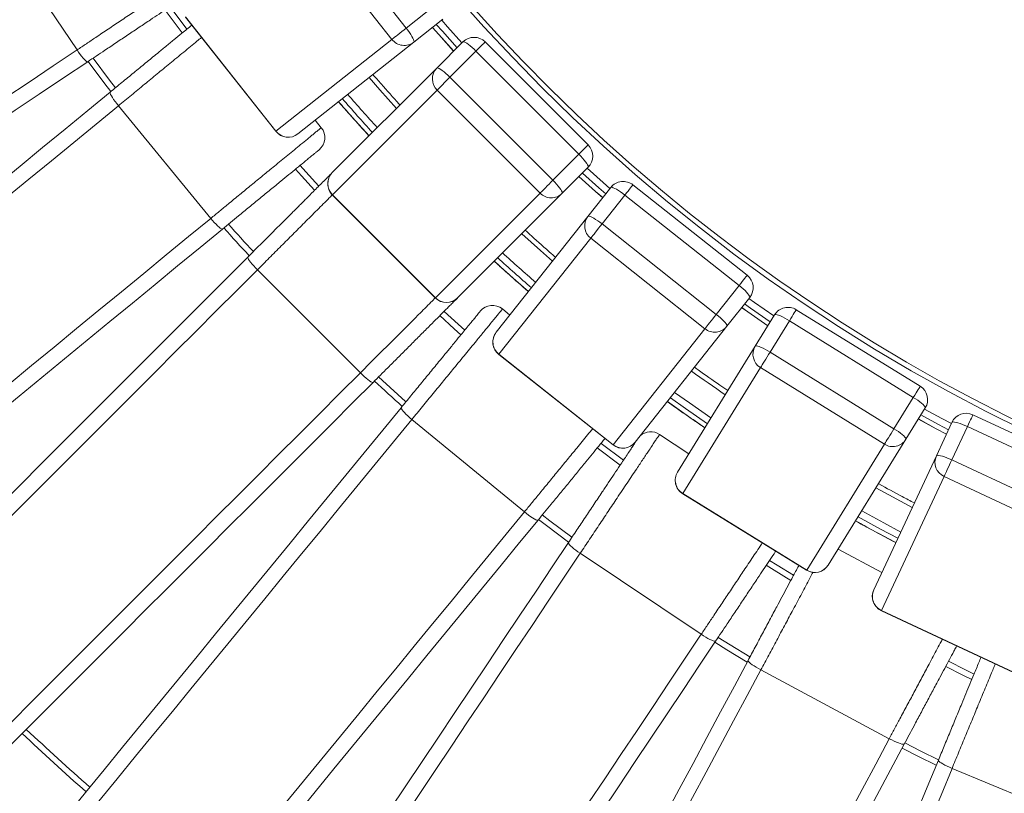
# Model space of a CAD drawing. Units: millimetres. Extents: x 171 to 397, y 36 to 345.
# Drawn here: x 244 to 269, y 88 to 108 of the extents above; entities that cross this region are included whole.
import ezdxf

# ---------------------------------------------------------------- set-up
doc = ezdxf.new("R2010")
doc.units = ezdxf.units.MM
doc.styles.add('SLDTEXTSTYLE0', font='TXT', dxfattribs={"width": 0.663})
doc.dimstyles.new('SLDDIMSTYLE0', dxfattribs={"dimtxt": 8.601025, "dimasz": 8, "dimexe": 0, "dimexo": 0.0625, "dimgap": 2.150256, "dimtad": 0, "dimlfac": 20, "dimrnd": 1e-09, "dimzin": 12, "dimdsep": 46, "dimtxsty": 'SLDTEXTSTYLE0', "dimsah": 1, "dimcen": 0.09, "dimadec": 0, "dimazin": 0, "dimtfac": 1, "dimtofl": 0, "dimtmove": 0, "dimatfit": 3, "dimfxl": 0, "dimfrac": 2, "dimtolj": 1, "dimtzin": 12, "dimarcsym": 0})

# ---------------------------------------------------------------- blocks, each defined once
blk = doc.blocks.new('*D4')
at = {"color": 7, "linetype": 'Continuous', "lineweight": 0}
for p, q in [((289.154, 217.84), (193.714, 217.84)), ((194.714, 217.84), (194.714, 155.875)), ((194.714, 65.34), (194.714, 127.305)), ((289.154, 65.34), (193.714, 65.34))]:
    blk.add_line(p, q, dxfattribs=at)
for points in [[(194.714, 217.84), (193.214, 209.84), (196.214, 209.84)], [(194.714, 65.34), (196.214, 73.34), (193.214, 73.34)]]:
    blk.add_solid(points, dxfattribs=at)
at = {"color": 7, "linetype": 'Continuous', "lineweight": 0, "insert": (189.471, 128.892), "char_height": 9.525, "attachment_point": 1, "rotation": 90, "style": 'SLDTEXTSTYLE0'}
blk.add_mtext('3050', dxfattribs=at)
blk = doc.blocks.new('*D5')
at = {"color": 7, "linetype": 'Continuous', "lineweight": 0}
for p, q in [((217.004, 137.49), (217.004, 42.05)), ((369.504, 137.49), (369.504, 42.05)), ((217.004, 43.05), (278.968, 43.05)), ((369.504, 43.05), (307.539, 43.05))]:
    blk.add_line(p, q, dxfattribs=at)
for points in [[(217.004, 43.05), (225.004, 41.55), (225.004, 44.55)], [(369.504, 43.05), (361.504, 44.55), (361.504, 41.55)]]:
    blk.add_solid(points, dxfattribs=at)
at = {"color": 7, "linetype": 'Continuous', "lineweight": 0, "insert": (280.556, 48.293), "char_height": 9.525, "attachment_point": 1, "style": 'SLDTEXTSTYLE0'}
blk.add_mtext('3050', dxfattribs=at)

msp = doc.modelspace()

# ---------------------------------------------------------------- linework, layer by layer
at = {"color": 7, "linetype": 'Continuous', "lineweight": 15}
for p, q in [((251.84387, 110.35151), (254.13959, 107.44984)), ((253.77634, 107.16245), (251.48062, 110.06412)), ((245.77648, 106.89523), (243.72087, 109.97166)), ((248.13942, 107.99279), (248.56795, 107.42489)), ((254.13959, 107.44984), (254.87337, 108.03039)), ((248.53059, 107.73015), (250.82631, 104.82848)), ((248.53533, 107.73389), (250.83104, 104.83222)), ((255.06726, 107.67374), (254.33348, 107.0932)), ((250.83104, 104.83222), (253.77634, 107.16245)), ((254.33348, 107.0932), (251.38819, 104.76297)), ((254.91809, 106.43647), (255.57971, 107.09808)), ((258.76169, 104.48179), (256.14539, 107.09808)), ((255.9115, 106.86419), (255.24989, 106.20257)), ((258.5278, 104.24789), (255.9115, 106.86419)), ((252.26247, 103.78084), (254.91809, 106.43647)), ((254.92236, 105.87505), (255.24989, 106.20257)), ((255.24989, 106.20257), (257.86618, 103.58628)), ((254.92236, 105.87505), (252.26673, 103.21942)), ((257.53865, 103.25875), (254.92236, 105.87505)), ((249.17441, 102.61842), (246.82715, 105.47856)), ((251.98069, 104.92148), (251.82631, 105.1096)), ((257.86618, 103.58628), (258.5278, 104.24789)), ((258.76169, 103.9161), (258.10007, 103.25449)), ((258.7568, 102.66988), (259.33735, 103.40366)), ((262.8009, 101.17345), (259.89923, 103.46917)), ((252.26247, 103.21516), (254.87876, 100.59886)), ((252.26673, 103.21942), (254.88303, 100.60313)), ((254.88303, 100.60313), (257.53865, 103.25875)), ((258.10007, 103.25449), (255.44445, 100.59886)), ((259.69399, 103.20976), (259.11345, 102.47598)), ((262.59566, 100.91405), (259.69399, 103.20976)), ((256.42658, 99.72459), (258.7568, 102.66988)), ((259.11345, 102.47598), (262.01512, 100.18027)), ((258.82606, 102.11273), (256.49583, 99.16744)), ((261.72773, 99.81701), (258.82606, 102.11273)), ((252.97517, 98.69527), (250.35888, 101.31156)), ((262.01512, 100.18027), (262.59566, 100.91405)), ((262.86641, 100.61157), (262.28586, 99.87779)), ((256.7732, 100.1627), (256.58509, 100.31709)), ((263.00587, 99.37316), (263.49754, 100.16924)), ((267.19605, 98.35513), (264.04805, 100.29937)), ((259.3975, 96.87172), (261.72773, 99.81701)), ((262.28586, 99.87779), (259.95563, 96.9325)), ((263.87424, 100.01795), (263.38257, 99.22187)), ((267.02224, 98.0737), (263.87424, 100.01795)), ((261.0324, 96.17784), (263.00587, 99.37316)), ((256.49208, 99.1627), (259.39375, 96.86699)), ((256.49583, 99.16744), (259.3975, 96.87172)), ((263.38257, 99.22187), (266.53057, 97.27763)), ((263.13918, 98.82779), (261.16571, 95.63246)), ((266.28718, 96.88354), (263.13918, 98.82779)), ((266.53057, 97.27763), (267.02224, 98.0737)), ((267.32619, 97.80462), (266.83452, 97.00854)), ((271.88801, 96.06474), (268.53603, 97.63136)), ((257.14217, 95.16355), (254.28203, 97.5108)), ((267.60813, 96.59069), (268.00429, 97.43834)), ((268.39598, 97.3317), (267.99981, 96.48404)), ((271.74795, 95.76508), (268.39598, 97.3317)), ((261.31588, 96.63684), (260.57573, 97.13138)), ((259.08848, 96.90436), (259.65635, 96.47585)), ((264.31371, 93.68822), (266.28718, 96.88354)), ((266.83452, 97.00854), (264.86105, 93.81322)), ((266.01796, 93.18833), (267.60813, 96.59069)), ((267.99981, 96.48404), (271.35179, 94.91743)), ((267.80369, 96.06442), (266.21353, 92.66206)), ((271.15567, 94.49781), (267.80369, 96.06442)), ((261.16253, 95.62733), (264.31054, 93.68308)), ((261.16571, 95.63246), (264.31371, 93.68822)), ((261.63527, 92.05727), (258.55883, 94.11288)), ((266.22162, 93.62407), (265.1109, 94.21776)), ((266.21097, 92.65659), (269.56295, 91.08998)), ((266.21353, 92.66206), (269.5655, 91.09544)), ((266.4112, 89.40634), (263.1481, 91.15051)), ((271.42398, 87.23631), (268.00562, 88.65224))]:
    msp.add_line(p, q, dxfattribs=at)
at = {"color": 8, "linetype": 'Continuous', "lineweight": 15}
for p, q in [((248.01454, 107.90934), (248.45193, 107.32967)), ((250.82631, 104.82848), (250.83104, 104.83222)), ((252.26247, 103.21516), (252.26673, 103.21942)), ((254.87876, 100.59886), (254.88303, 100.60313)), ((256.49208, 99.1627), (256.49583, 99.16744)), ((259.39375, 96.86699), (259.3975, 96.87172)), ((258.99327, 96.78833), (259.57292, 96.35095)), ((261.16253, 95.62733), (261.16571, 95.63246)), ((264.31054, 93.68308), (264.31371, 93.68822)), ((266.21097, 92.65659), (266.21353, 92.66206))]:
    msp.add_line(p, q, dxfattribs=at)
at = {"color": 8, "linetype": 'Continuous', "lineweight": 15, "flags": 128}
for points in [[(255.5555, 107.07387), (255.1891, 107.48343), (255.04041, 107.6525)], [(255.34633, 106.8647), (254.96771, 107.28777), (254.80843, 107.46896)], [(255.43246, 106.95084), (255.05888, 107.36834), (254.90396, 107.54454)], [(255.9115, 106.86419), (255.95913, 106.91182), (256.00383, 106.95652), (256.04423, 106.99692), (256.07911, 107.0318), (256.10741, 107.0601), (256.12828, 107.08097), (256.14107, 107.09375), (256.14539, 107.09808), (256.14539, 107.09808)], [(246.18305, 106.68552), (246.60255, 106.12679), (246.7504, 105.93314)], [(253.19603, 106.19328), (253.46666, 105.88512), (253.89247, 105.41084)], [(252.42292, 105.58162), (252.76644, 105.19053), (253.19539, 104.71376)], [(258.5278, 104.24789), (258.57543, 104.29553), (258.62012, 104.34022), (258.66052, 104.38062), (258.69541, 104.41551), (258.72371, 104.44381), (258.74457, 104.46467), (258.75736, 104.47746), (258.76169, 104.48179), (258.76169, 104.48179)], [(251.32622, 103.86661), (251.48042, 103.69592), (251.81353, 103.33193)], [(259.31611, 103.37681), (259.14703, 103.52549), (258.73748, 103.89189)], [(259.13256, 103.14482), (258.95137, 103.30411), (258.52831, 103.68272)], [(259.20815, 103.24035), (259.03194, 103.39527), (258.61444, 103.76886)], [(259.69399, 103.20976), (259.73579, 103.26259), (259.77501, 103.31216), (259.81046, 103.35697), (259.84107, 103.39566), (259.8659, 103.42705), (259.88421, 103.45018), (259.89543, 103.46437), (259.89923, 103.46917), (259.89923, 103.46917)], [(257.07445, 102.22886), (257.54873, 101.80305), (257.85689, 101.53243)], [(256.37737, 101.53178), (256.85414, 101.10283), (257.24522, 100.75932)], [(262.59566, 100.91405), (262.63746, 100.96687), (262.67668, 101.01644), (262.71213, 101.06125), (262.74274, 101.09994), (262.76757, 101.13133), (262.78588, 101.15447), (262.7971, 101.16865), (262.8009, 101.17345), (262.8009, 101.17345)], [(263.47955, 100.14011), (262.98683, 100.48403), (262.84516, 100.58472)], [(263.3241, 99.88843), (262.81613, 100.24288), (262.66162, 100.35273)], [(263.38811, 99.99207), (262.88642, 100.34218), (262.7372, 100.44826)], [(254.99556, 100.1499), (255.35953, 99.81681), (255.53022, 99.66261)], [(263.87424, 100.01795), (263.90963, 100.07526), (263.94285, 100.12904), (263.97287, 100.17765), (263.99879, 100.21962), (264.01983, 100.25368), (264.03533, 100.27878), (264.04483, 100.29417), (264.04805, 100.29937), (264.04805, 100.29937)], [(253.43885, 98.59296), (253.53419, 98.50488), (254.12124, 97.97099), (254.13331, 97.96016)], [(267.02224, 98.0737), (267.05763, 98.13101), (267.09085, 98.18479), (267.12087, 98.23341), (267.1468, 98.27538), (267.16783, 98.30943), (267.18333, 98.33453), (267.19284, 98.34992), (267.19605, 98.35513), (267.19605, 98.35513)], [(260.85014, 98.06311), (261.23565, 97.78902), (261.79006, 97.4046)], [(260.95808, 98.19954), (261.33566, 97.93114), (261.88148, 97.55261)], [(267.91613, 97.2497), (267.66359, 97.38429), (267.21676, 97.62745)], [(267.9898, 97.40733), (267.74581, 97.5374), (267.3082, 97.77549)], [(268.39598, 97.3317), (268.4245, 97.39272), (268.45127, 97.44999), (268.47546, 97.50175), (268.49635, 97.54644), (268.51329, 97.5827), (268.52579, 97.60943), (268.53344, 97.62581), (268.53603, 97.63136), (268.53603, 97.63136)], [(267.86455, 97.13934), (267.60603, 97.2771), (267.15275, 97.5238)], [(266.07331, 95.77603), (266.39759, 95.59802), (266.99489, 95.2786)], [(257.59672, 95.08681), (257.7904, 94.93895), (258.34911, 94.51945)], [(265.71067, 95.18887), (266.2707, 94.88293), (266.7027, 94.65341)], [(265.61925, 95.04086), (266.18838, 94.72988), (266.62904, 94.49581)], [(263.28728, 93.80946), (263.48445, 93.68637), (263.90992, 93.42457)], [(262.06455, 91.97949), (262.365, 91.79187), (262.87128, 91.48138)], [(267.8439, 91.23817), (268.27923, 91.02083), (268.50707, 90.90895)], [(266.80661, 89.2974), (267.21694, 89.09189), (267.66367, 88.87268)]]:
    msp.add_lwpolyline(points, dxfattribs=at)
at = {"color": 7, "linetype": 'Continuous', "lineweight": 15, "flags": 128}
for points in [[(253.77634, 107.16245), (253.79046, 107.17362), (253.81354, 107.19188), (253.84487, 107.21667), (253.88352, 107.24725), (253.92829, 107.28267), (253.97783, 107.32187), (254.03064, 107.36365), (254.08511, 107.40674), (254.13959, 107.44984)], [(254.13959, 107.44984), (254.18186, 107.39472), (254.2212, 107.33996), (254.25641, 107.28724), (254.28642, 107.23816), (254.31031, 107.1942), (254.32738, 107.1567), (254.33708, 107.1268), (254.33914, 107.10542), (254.33348, 107.0932)], [(254.80663, 107.46754), (254.966, 107.28626), (255.34471, 106.86308)], [(255.57971, 107.09808), (255.5925, 107.10228), (255.61351, 107.09777), (255.64208, 107.08466), (255.67734, 107.06337), (255.71824, 107.03455), (255.76352, 106.99905), (255.81181, 106.95798), (255.86164, 106.91256), (255.9115, 106.86419)], [(233.52117, 98.70649), (234.13011, 99.11337), (234.74025, 99.52105), (235.35147, 99.92946), (235.96363, 100.33849), (236.5766, 100.74806), (237.19024, 101.15808), (237.80441, 101.56846), (238.41899, 101.97911), (239.03384, 102.38994), (239.64883, 102.80086), (240.26381, 103.21178), (240.87866, 103.62261), (241.49324, 104.03325), (242.10742, 104.44363), (242.72105, 104.85365), (243.33402, 105.26322), (243.94618, 105.67226), (244.5574, 106.08066), (245.16755, 106.48835), (245.77648, 106.89523)], [(245.77648, 106.89523), (245.81582, 106.83797), (245.85545, 106.78345), (245.89416, 106.73332), (245.9308, 106.68911), (245.96423, 106.65215), (245.99345, 106.62357), (246.01756, 106.60425), (246.03584, 106.59476), (246.04773, 106.59539)], [(246.04773, 106.59539), (245.43392, 106.18526), (244.8189, 105.77431), (244.20279, 105.36264), (243.58573, 104.95034), (242.96786, 104.53749), (242.34931, 104.12419), (241.73022, 103.71053), (241.11073, 103.29659), (240.49096, 102.88248), (239.87105, 102.46827), (239.25115, 102.05406), (238.63138, 101.63995), (238.01189, 101.22601), (237.39279, 100.81235), (236.77425, 100.39905), (236.15638, 99.9862), (235.53932, 99.5739), (234.92321, 99.16222), (234.30818, 98.75128), (233.69438, 98.34114)], [(246.05818, 106.60209), (246.48314, 106.03602), (246.63437, 105.83794)], [(254.91809, 106.43647), (254.93089, 106.44067), (254.95189, 106.43615), (254.98046, 106.42305), (255.01573, 106.40176), (255.05662, 106.37293), (255.10191, 106.33744), (255.1502, 106.29636), (255.20003, 106.25095), (255.24989, 106.20257)], [(235.13416, 96.39982), (235.70481, 96.86815), (236.27659, 97.3374), (236.84938, 97.80748), (237.42306, 98.27828), (237.99749, 98.7497), (238.57254, 99.22164), (239.14811, 99.69399), (239.72405, 100.16665), (240.30024, 100.63952), (240.87656, 101.1125), (241.45288, 101.58547), (242.02907, 102.05834), (242.60502, 102.531), (243.18058, 103.00335), (243.75564, 103.47529), (244.33007, 103.94671), (244.90374, 104.41752), (245.47653, 104.88759), (246.04832, 105.35685), (246.61897, 105.82517)], [(246.61897, 105.82517), (246.61491, 105.81398), (246.61869, 105.79373), (246.63018, 105.76504), (246.64904, 105.72879), (246.6747, 105.68607), (246.70638, 105.63818), (246.74311, 105.58657), (246.78378, 105.53282), (246.82715, 105.47856)], [(246.82715, 105.47856), (246.26103, 105.01396), (245.69378, 104.54843), (245.12554, 104.08208), (244.55642, 103.61502), (243.98654, 103.14734), (243.41605, 102.67914), (242.84506, 102.21054), (242.27369, 101.74163), (241.70207, 101.27251), (241.13032, 100.80329), (240.55857, 100.33407), (239.98695, 99.86496), (239.41558, 99.39604), (238.84459, 98.92744), (238.27409, 98.45925), (237.70422, 97.99157), (237.1351, 97.5245), (236.56686, 97.05816), (235.99961, 96.59263), (235.43349, 96.12802)], [(258.5278, 104.24789), (258.57617, 104.19804), (258.62158, 104.14821), (258.66266, 104.09991), (258.69815, 104.05463), (258.72698, 104.01374), (258.74827, 103.97847), (258.76137, 103.9499), (258.76589, 103.9289), (258.76169, 103.9161)], [(251.44229, 103.96186), (251.59152, 103.79671), (251.91969, 103.43807)], [(257.53865, 103.25875), (257.55139, 103.27149), (257.5722, 103.2923), (257.60045, 103.32055), (257.63529, 103.35539), (257.67566, 103.39576), (257.72034, 103.44043), (257.76795, 103.48805), (257.81706, 103.53716), (257.86618, 103.58628)], [(257.86618, 103.58628), (257.91455, 103.53642), (257.95997, 103.48659), (258.00104, 103.4383), (258.03654, 103.39302), (258.06536, 103.35212), (258.08665, 103.31686), (258.09976, 103.28829), (258.10428, 103.26728), (258.10007, 103.25449)], [(258.52669, 103.6811), (258.94986, 103.3024), (259.13114, 103.14303)], [(259.33735, 103.40366), (259.34957, 103.40931), (259.37096, 103.40726), (259.40085, 103.39755), (259.43835, 103.38049), (259.48231, 103.35659), (259.53139, 103.32658), (259.58411, 103.29137), (259.63887, 103.25203), (259.69399, 103.20976)], [(237.78074, 93.26789), (238.34687, 93.73249), (238.91411, 94.19802), (239.48236, 94.66437), (240.05148, 95.13143), (240.62135, 95.59911), (241.19184, 96.0673), (241.76284, 96.53591), (242.33421, 97.00482), (242.90583, 97.47393), (243.47757, 97.94315), (244.04932, 98.41237), (244.62094, 98.88149), (245.19231, 99.3504), (245.76331, 99.819), (246.3338, 100.2872), (246.90367, 100.75488), (247.47279, 101.22194), (248.04104, 101.68829), (248.60828, 102.15382), (249.17441, 102.61842)], [(249.17441, 102.61842), (249.21917, 102.5653), (249.26395, 102.51492), (249.30739, 102.46883), (249.34818, 102.42842), (249.38508, 102.39492), (249.41696, 102.36935), (249.44285, 102.35248), (249.46197, 102.34482), (249.47374, 102.34662)], [(258.7568, 102.66988), (258.76903, 102.67553), (258.79041, 102.67348), (258.82031, 102.66377), (258.8578, 102.64671), (258.90176, 102.62281), (258.95085, 102.5928), (259.00357, 102.55759), (259.05832, 102.51825), (259.11345, 102.47598)], [(249.47374, 102.34662), (248.90309, 101.8783), (248.3313, 101.40905), (247.75851, 100.93897), (247.18484, 100.46817), (246.61041, 99.99675), (246.03535, 99.52481), (245.45979, 99.05246), (244.88385, 98.57979), (244.30765, 98.10692), (243.73133, 97.63395), (243.15501, 97.16098), (242.57882, 96.68811), (242.00288, 96.21545), (241.42732, 95.74309), (240.85226, 95.27115), (240.27783, 94.79973), (239.70415, 94.32893), (239.13136, 93.85885), (238.55958, 93.3896), (237.98893, 92.92128)], [(258.82606, 102.11273), (258.83723, 102.12685), (258.85549, 102.14993), (258.88028, 102.18127), (258.91085, 102.21991), (258.94628, 102.26468), (258.98547, 102.31423), (259.02726, 102.36704), (259.07035, 102.42151), (259.11345, 102.47598)], [(239.61206, 91.13043), (240.13406, 91.65243), (240.65709, 92.17547), (241.18105, 92.69943), (241.70581, 93.22419), (242.23127, 93.74965), (242.7573, 94.27568), (243.28379, 94.80217), (243.81063, 95.32901), (244.3377, 95.85608), (244.86489, 96.38326), (245.39207, 96.91045), (245.91914, 97.43752), (246.44598, 97.96436), (246.97248, 98.49085), (247.49851, 99.01688), (248.02396, 99.54234), (248.54873, 100.0671), (249.07268, 100.59106), (249.59572, 101.11409), (250.11772, 101.6361)], [(250.11772, 101.6361), (250.11478, 101.62456), (250.12052, 101.60478), (250.13477, 101.57736), (250.1571, 101.54313), (250.18682, 101.50313), (250.22304, 101.45857), (250.26465, 101.41082), (250.31039, 101.36131), (250.35888, 101.31156)], [(250.35888, 101.31156), (249.84102, 100.7937), (249.32213, 100.27482), (248.80233, 99.75502), (248.28173, 99.23442), (247.76045, 98.71314), (247.23859, 98.19128), (246.71628, 97.66896), (246.19362, 97.14631), (245.67073, 96.62342), (245.14773, 96.10042), (244.62473, 95.57742), (244.10184, 95.05453), (243.57919, 94.53188), (243.05687, 94.00956), (242.53501, 93.4877), (242.01373, 92.96642), (241.49313, 92.44582), (240.97333, 91.92602), (240.45445, 91.40714), (239.93659, 90.88928)], [(262.59566, 100.91405), (262.64948, 100.87012), (262.70036, 100.82589), (262.74676, 100.78268), (262.78725, 100.74181), (262.82062, 100.70453), (262.84586, 100.67197), (262.86218, 100.6451), (262.8691, 100.62477), (262.86641, 100.61157)], [(262.6602, 100.35094), (262.81481, 100.24101), (263.3229, 99.88648)], [(255.10172, 100.25604), (255.46031, 99.92791), (255.62549, 99.77867)], [(261.72773, 99.81701), (261.7389, 99.83113), (261.75716, 99.85422), (261.78195, 99.88555), (261.81252, 99.9242), (261.84795, 99.96897), (261.88714, 100.01851), (261.92893, 100.07132), (261.97202, 100.12579), (262.01512, 100.18027)], [(262.01512, 100.18027), (262.06894, 100.13634), (262.11982, 100.09211), (262.16621, 100.0489), (262.20671, 100.00803), (262.24008, 99.97075), (262.26531, 99.93818), (262.28163, 99.91132), (262.28855, 99.89099), (262.28586, 99.87779)], [(263.49754, 100.16924), (263.50902, 100.17627), (263.5305, 100.1767), (263.56132, 100.17053), (263.60054, 100.15792), (263.64697, 100.13928), (263.6992, 100.11515), (263.75565, 100.08628), (263.81459, 100.05355), (263.87424, 100.01795)], [(263.00587, 99.37316), (263.01736, 99.3802), (263.03884, 99.38063), (263.06965, 99.37445), (263.10887, 99.36185), (263.15531, 99.3432), (263.20754, 99.31908), (263.26398, 99.29021), (263.32292, 99.25748), (263.38257, 99.22187)], [(263.13918, 98.82779), (263.14864, 98.84311), (263.1641, 98.86814), (263.1851, 98.90214), (263.21099, 98.94407), (263.24099, 98.99264), (263.27419, 99.04639), (263.30957, 99.10368), (263.34607, 99.16278), (263.38257, 99.22187)], [(242.55288, 88.27298), (243.07074, 88.79084), (243.58963, 89.30973), (244.10943, 89.82953), (244.63002, 90.35012), (245.15131, 90.87141), (245.67317, 91.39327), (246.19548, 91.91558), (246.71814, 92.43824), (247.24102, 92.96112), (247.76402, 93.48412), (248.28703, 94.00713), (248.80991, 94.53001), (249.33257, 95.05267), (249.85489, 95.57498), (250.37674, 96.09684), (250.89803, 96.61813), (251.41863, 97.13872), (251.93843, 97.65852), (252.45731, 98.17741), (252.97517, 98.69527)], [(252.97517, 98.69527), (253.02492, 98.64679), (253.07442, 98.60105), (253.12218, 98.55943), (253.16673, 98.52321), (253.20673, 98.49349), (253.24096, 98.47117), (253.26839, 98.45691), (253.28817, 98.45117), (253.2997, 98.45412)], [(253.2997, 98.45412), (252.7777, 97.93212), (252.25466, 97.40908), (251.73071, 96.88512), (251.20594, 96.36036), (250.68049, 95.8349), (250.15445, 95.30887), (249.62796, 94.78238), (249.10112, 94.25554), (248.57406, 93.72847), (248.04687, 93.20128), (247.51968, 92.6741), (246.99262, 92.14703), (246.46578, 91.62019), (245.93928, 91.0937), (245.41325, 90.56766), (244.8878, 90.04221), (244.36303, 89.51744), (243.83907, 88.99349), (243.31604, 88.47045), (242.79403, 87.94845)], [(267.02224, 98.0737), (267.08078, 98.03631), (267.13644, 97.99826), (267.18753, 97.96072), (267.23248, 97.92482), (267.26995, 97.89165), (267.29878, 97.86222), (267.3181, 97.83743), (267.32733, 97.81804), (267.32619, 97.80462)], [(244.58488, 86.32532), (245.05321, 86.89597), (245.52246, 87.46776), (245.99254, 88.04055), (246.46334, 88.61422), (246.93476, 89.18865), (247.4067, 89.76371), (247.87905, 90.33927), (248.35171, 90.91521), (248.82458, 91.49141), (249.29756, 92.06772), (249.77053, 92.64405), (250.2434, 93.22024), (250.71606, 93.79618), (251.18841, 94.37174), (251.66035, 94.9468), (252.13177, 95.52123), (252.60258, 96.0949), (253.07265, 96.6677), (253.5419, 97.23948), (254.01023, 97.81013)], [(254.01023, 97.81013), (254.00843, 97.79837), (254.01608, 97.77924), (254.03295, 97.75335), (254.05853, 97.72147), (254.09203, 97.68458), (254.13244, 97.64379), (254.17853, 97.60034), (254.2289, 97.55556), (254.28203, 97.5108)], [(254.28203, 97.5108), (253.81742, 96.94468), (253.35189, 96.37743), (252.88555, 95.80919), (252.41848, 95.24007), (251.9508, 94.67019), (251.48261, 94.0997), (251.01401, 93.52871), (250.5451, 92.95734), (250.07598, 92.38572), (249.60676, 91.81397), (249.13754, 91.24222), (248.66842, 90.6706), (248.19951, 90.09923), (247.73091, 89.52824), (247.26271, 88.95774), (246.79504, 88.38787), (246.32797, 87.81875), (245.86162, 87.25051), (245.3961, 86.68326), (244.93149, 86.11714)], [(267.15155, 97.52186), (267.60495, 97.27508), (267.86358, 97.13727)], [(268.00429, 97.43834), (268.01489, 97.44666), (268.03617, 97.44958), (268.0675, 97.44701), (268.10792, 97.43903), (268.15619, 97.42589), (268.21087, 97.40798), (268.27027, 97.38584), (268.33261, 97.36016), (268.39598, 97.3317)], [(266.28718, 96.88354), (266.29664, 96.89886), (266.31211, 96.9239), (266.3331, 96.9579), (266.359, 96.99982), (266.389, 97.04839), (266.42219, 97.10214), (266.45758, 97.15944), (266.49407, 97.21853), (266.53057, 97.27763)], [(266.53057, 97.27763), (266.58912, 97.24024), (266.64478, 97.20219), (266.69586, 97.16464), (266.74082, 97.12874), (266.77828, 97.09558), (266.80711, 97.06615), (266.82644, 97.04136), (266.83567, 97.02196), (266.83452, 97.00854)], [(267.60813, 96.59069), (267.61872, 96.59901), (267.64, 96.60193), (267.67133, 96.59936), (267.71175, 96.59138), (267.76002, 96.57823), (267.8147, 96.56032), (267.87411, 96.53819), (267.93644, 96.5125), (267.99981, 96.48404)], [(267.80369, 96.06442), (267.81132, 96.08073), (267.82378, 96.10739), (267.8407, 96.14359), (267.86156, 96.18823), (267.88573, 96.23995), (267.91248, 96.29719), (267.94099, 96.35819), (267.9704, 96.42111), (267.99981, 96.48404)], [(247.79163, 83.76988), (248.25623, 84.336), (248.72176, 84.90325), (249.18811, 85.4715), (249.65517, 86.04062), (250.12285, 86.61049), (250.59105, 87.18098), (251.05965, 87.75198), (251.52856, 88.32335), (251.99768, 88.89497), (252.4669, 89.46672), (252.93612, 90.03846), (253.40524, 90.61008), (253.87415, 91.18145), (254.34275, 91.75245), (254.81094, 92.32294), (255.27862, 92.89281), (255.74569, 93.46193), (256.21203, 94.03018), (256.67756, 94.59742), (257.14217, 95.16355)], [(257.14217, 95.16355), (257.19643, 95.12017), (257.25018, 95.07951), (257.30178, 95.04277), (257.34967, 95.0111), (257.39239, 94.98544), (257.42865, 94.96657), (257.45733, 94.95508), (257.47758, 94.95131), (257.48877, 94.95536)], [(257.48877, 94.95536), (257.02045, 94.38471), (256.5512, 93.81293), (256.08112, 93.24013), (255.61032, 92.66646), (255.1389, 92.09203), (254.66696, 91.51697), (254.19461, 90.94141), (253.72195, 90.36547), (253.24908, 89.78927), (252.7761, 89.21296), (252.30313, 88.63664), (251.83026, 88.06044), (251.3576, 87.4845), (250.88524, 86.90894), (250.41331, 86.33388), (249.94188, 85.75945), (249.47108, 85.18578), (249.001, 84.61299), (248.53175, 84.0412), (248.06343, 83.47055)], [(257.5015, 94.9708), (257.69962, 94.81953), (258.26567, 94.39459)], [(250.00475, 82.03077), (250.41488, 82.64458), (250.82583, 83.2596), (251.2375, 83.87571), (251.64981, 84.49277), (252.06265, 85.11064), (252.47595, 85.72919), (252.88962, 86.34828), (253.30355, 86.96778), (253.71767, 87.58754), (254.13187, 88.20745), (254.54608, 88.82735), (254.9602, 89.44712), (255.37413, 90.06662), (255.78779, 90.68571), (256.2011, 91.30425), (256.61394, 91.92213), (257.02625, 92.53918), (257.43792, 93.15529), (257.84887, 93.77032), (258.259, 94.38413)], [(258.259, 94.38413), (258.25836, 94.37224), (258.26785, 94.35396), (258.28718, 94.32984), (258.31576, 94.30063), (258.35271, 94.26719), (258.39693, 94.23056), (258.44706, 94.19184), (258.50158, 94.15221), (258.55883, 94.11288)], [(258.55883, 94.11288), (258.15195, 93.50394), (257.74427, 92.89379), (257.33586, 92.28258), (256.92683, 91.67042), (256.51726, 91.05745), (256.10724, 90.44381), (255.69686, 89.82963), (255.28621, 89.21505), (254.87538, 88.6002), (254.46446, 87.98522), (254.05354, 87.37024), (253.64271, 86.75539), (253.23206, 86.14081), (252.82168, 85.52663), (252.41166, 84.91299), (252.00209, 84.30002), (251.59306, 83.68786), (251.18466, 83.07664), (250.77697, 82.4665), (250.37009, 81.85756)], [(263.37066, 93.93423), (263.56362, 93.81378), (263.98079, 93.55705)], [(253.44653, 79.80195), (253.85341, 80.41089), (254.2611, 81.02104), (254.6695, 81.63225), (255.07853, 82.24441), (255.4881, 82.85738), (255.89812, 83.47102), (256.3085, 84.0852), (256.71915, 84.69978), (257.12998, 85.31463), (257.5409, 85.92961), (257.95182, 86.54459), (258.36265, 87.15944), (258.7733, 87.77402), (259.18368, 88.3882), (259.5937, 89.00184), (260.00327, 89.61481), (260.4123, 90.22696), (260.8207, 90.83819), (261.22839, 91.44833), (261.63527, 92.05727)], [(261.63527, 92.05727), (261.69352, 92.01942), (261.751, 91.98422), (261.80595, 91.95272), (261.85672, 91.92589), (261.90175, 91.90454), (261.93968, 91.88932), (261.96935, 91.8807), (261.98987, 91.87892), (262.00061, 91.88406)], [(262.00061, 91.88406), (261.59048, 91.27025), (261.17953, 90.65523), (260.76786, 90.03912), (260.35556, 89.42206), (259.94271, 88.80419), (259.52941, 88.18564), (259.11574, 87.56655), (258.70181, 86.94705), (258.28769, 86.32728), (257.87349, 85.70738), (257.45928, 85.08748), (257.04517, 84.46771), (256.63123, 83.84821), (256.21757, 83.22912), (255.80427, 82.61057), (255.39142, 81.9927), (254.97912, 81.37565), (254.56744, 80.75954), (254.1565, 80.14451), (253.74636, 79.5307)], [(261.98106, 91.8548), (262.28594, 91.6644), (262.80055, 91.34884)], [(255.81946, 78.28814), (256.16745, 78.93919), (256.51614, 79.59154), (256.86544, 80.24503), (257.21527, 80.89953), (257.56557, 81.55489), (257.91625, 82.21097), (258.26724, 82.86762), (258.61846, 83.52471), (258.96984, 84.18208), (259.32129, 84.8396), (259.67274, 85.49712), (260.02411, 86.15449), (260.37533, 86.81158), (260.72632, 87.46824), (261.077, 88.12432), (261.4273, 88.77968), (261.77714, 89.43418), (262.12644, 90.08767), (262.47512, 90.74001), (262.82312, 91.39107)], [(262.82312, 91.39107), (262.82365, 91.37917), (262.83489, 91.36191), (262.85649, 91.33981), (262.88779, 91.31353), (262.92784, 91.28388), (262.97544, 91.25176), (263.02912, 91.21814), (263.08726, 91.18405), (263.1481, 91.15051)], [(267.91463, 91.37049), (268.34565, 91.15533), (268.56459, 91.04779)], [(263.1481, 91.15051), (262.80286, 90.50463), (262.45694, 89.85746), (262.11042, 89.20915), (261.76336, 88.55985), (261.41584, 87.90969), (261.06794, 87.25882), (260.71974, 86.60737), (260.3713, 85.9555), (260.02272, 85.30334), (259.67406, 84.65104), (259.32539, 83.99874), (258.97681, 83.34659), (258.62838, 82.69472), (258.28017, 82.04327), (257.93227, 81.3924), (257.58476, 80.74224), (257.2377, 80.09293), (256.89117, 79.44463), (256.54525, 78.79746), (256.20002, 78.15158)], [(259.46313, 76.40741), (259.80836, 77.05329), (260.15428, 77.70046), (260.50081, 78.34877), (260.84787, 78.99807), (261.19538, 79.64823), (261.54328, 80.2991), (261.89149, 80.95055), (262.23992, 81.60242), (262.5885, 82.25458), (262.93717, 82.90688), (263.28583, 83.55918), (263.63441, 84.21133), (263.98285, 84.8632), (264.33105, 85.51465), (264.67895, 86.16552), (265.02647, 86.81568), (265.37353, 87.46499), (265.72005, 88.11329), (266.06597, 88.76046), (266.4112, 89.40634)], [(266.4112, 89.40634), (266.47288, 89.37439), (266.53353, 89.34499), (266.59131, 89.31903), (266.64446, 89.29731), (266.69137, 89.28047), (266.73061, 89.26905), (266.76099, 89.26337), (266.78158, 89.26362), (266.79177, 89.26978)], [(266.79177, 89.26978), (266.44377, 88.61873), (266.09508, 87.96639), (265.74579, 87.31289), (265.39595, 86.65839), (265.04565, 86.00303), (264.69497, 85.34695), (264.34398, 84.6903), (263.99276, 84.03321), (263.64139, 83.37584), (263.28993, 82.71832), (262.93848, 82.0608), (262.58711, 81.40343), (262.23589, 80.74634), (261.8849, 80.08968), (261.53422, 79.4336), (261.18392, 78.77824), (260.83408, 78.12374), (260.48478, 77.47025), (260.1361, 76.8179), (259.7881, 76.16685)], [(266.73582, 89.16511), (267.15029, 88.9575), (267.60642, 88.73374)], [(261.97301, 75.13347), (262.25551, 75.8155), (262.53858, 76.49888), (262.82214, 77.18346), (263.10614, 77.8691), (263.39052, 78.55564), (263.6752, 79.24293), (263.96014, 79.93083), (264.24526, 80.61918), (264.53051, 81.30783), (264.81582, 81.99663), (265.10113, 82.68543), (265.38638, 83.37408), (265.6715, 84.06242), (265.95644, 84.75032), (266.24112, 85.43761), (266.5255, 86.12416), (266.8095, 86.80979), (267.09306, 87.49438), (267.37613, 88.17776), (267.65863, 88.85979)], [(267.65863, 88.85979), (267.66033, 88.848), (267.6732, 88.83192), (267.69686, 88.81204), (267.73059, 88.78896), (267.77336, 88.76338), (267.82387, 88.73608), (267.88059, 88.70788), (267.94179, 88.67965), (268.00562, 88.65224)], [(268.00562, 88.65224), (267.72536, 87.97563), (267.44454, 87.29767), (267.16323, 86.61852), (266.88148, 85.93832), (266.59936, 85.25723), (266.31694, 84.57539), (266.03426, 83.89296), (265.7514, 83.21007), (265.46842, 82.52689), (265.18537, 81.84355), (264.90233, 81.16022), (264.61934, 80.47704), (264.33648, 79.79415), (264.05381, 79.11171), (263.77138, 78.42988), (263.48926, 77.74878), (263.20752, 77.06859), (262.9262, 76.38944), (262.64538, 75.71148), (262.36512, 75.03487)]]:
    msp.add_lwpolyline(points, dxfattribs=at)
at = {"color": 7, "linetype": 'Continuous', "lineweight": 15}
for centre, radius, start, end in [((289.25361, 137.59), 44.77269, 180, 270), ((289.25361, 137.59), 44.64876, 190.147918, 270), ((254.08952, 107.40625), 0.39689, 217.899839, 307.929123), ((255.86255, 106.81524), 0.4, 45, 135), ((255.20114, 106.15789), 0.39714, 135.456983, 225.414084), ((251.14, 105.07666), 0.4, 218.35, 308.35), ((251.14427, 105.07637), 0.39714, 217.935319, 307.893341), ((251.67149, 104.66772), 0.4, 309.375, 39.375), ((258.47884, 104.19894), 0.4, 315, 45), ((252.54531, 103.498), 0.4, 135, 225), ((252.54517, 103.50226), 0.39689, 135.420912, 225.450154), ((259.65104, 103.15547), 0.4, 51.65, 141.65), ((257.8215, 103.53718), 0.39689, 224.549559, 314.57907), ((259.07021, 102.42596), 0.39714, 142.107264, 232.064039), ((293.25361, 141.59), 58.75, 221.8743184, 222.8049617), ((262.55271, 100.85975), 0.4, 321.65, 51.65), ((255.1616, 100.8817), 0.4, 225, 315), ((255.16587, 100.88192), 0.39714, 224.586201, 314.542733), ((256.33133, 100.00788), 0.4, 50.625, 140.625), ((263.83786, 99.95905), 0.4, 58.3, 148.3), ((261.97642, 100.12632), 0.39689, 231.199496, 321.229541), ((256.74027, 99.4764), 0.4, 141.65, 231.65), ((256.73963, 99.48062), 0.39689, 142.070822, 232.100217), ((263.34541, 99.16718), 0.39714, 148.756858, 238.714441), ((293.25361, 141.59), 58.75, 227.1950447, 228.1256719), ((266.98586, 98.0148), 0.4, 328.3, 58.3), ((268.36667, 97.26898), 0.4, 64.95, 154.95), ((260.35351, 96.7988), 0.4, 56.25, 132.565804), ((259.64194, 97.18068), 0.4, 231.65, 321.65), ((259.64616, 97.18139), 0.39714, 231.23603, 321.192991), ((266.49838, 97.21957), 0.39689, 237.849558, 327.879216), ((267.96924, 96.42541), 0.39714, 155.406765, 245.364448), ((261.37272, 95.96765), 0.4, 148.3, 238.3), ((261.3716, 95.97177), 0.39689, 148.720758, 238.750394), ((264.52072, 94.0234), 0.4, 238.3, 328.3), ((264.52483, 94.02459), 0.39714, 237.885257, 327.843517), ((266.38034, 93.01896), 0.4, 154.95, 244.95), ((266.37875, 93.02293), 0.39689, 155.37086, 245.400282), ((293.25361, 141.59), 71.25, 226.8096413, 228.5644098)]:
    msp.add_arc(centre, radius, start, end, dxfattribs=at)
at = {"color": 8, "linetype": 'Continuous', "lineweight": 15}
for centre, radius, start, end in [((289.23238, 137.56736), 48.64337, 220.99576, 222.347662), ((289.21464, 137.55153), 48.44581, 221.004886, 222.338431), ((293.25361, 141.59), 58.6, 221.8806896, 222.7993344), ((289.22338, 137.56032), 48.63202, 227.652237, 229.004453), ((289.21486, 137.55079), 48.44545, 227.661614, 228.99517), ((289.19851, 137.52586), 47.72635, 234.356243, 235.613694), ((289.20415, 137.53413), 48.72111, 234.301775, 235.668038), ((289.2064, 137.53169), 48.72021, 240.958182, 242.324295), ((293.25361, 141.59), 71.4, 226.8058382, 228.5687406)]:
    msp.add_arc(centre, radius, start, end, dxfattribs=at)
at = {"color": 7, "linetype": 'Continuous', "lineweight": 15}
for points, knots in [([(245.77648, 106.89523), (245.85537, 106.94794), (246.01342, 107.05354), (246.27779, 107.23019), (246.5683, 107.4243), (246.88598, 107.63657), (247.20339, 107.84866), (247.47639, 108.03107), (247.70241, 108.18209), (247.88473, 108.30392), (248.06247, 108.42268), (248.24298, 108.54329), (248.38968, 108.64131), (248.50346, 108.71733), (248.59167, 108.77627), (248.67699, 108.83329), (248.74455, 108.87842), (248.7871, 108.90686), (248.79233, 108.91035), (248.79499, 108.91213)], [0, 0, 0, 0, 0.065711819, 0.131646339, 0.21857971, 0.305509623, 0.394671696, 0.483811967, 0.537589946, 0.591359459, 0.646281681, 0.701183279, 0.765451812, 0.798303998, 0.831145762, 0.875593954, 0.921124541, 0.959950166, 1, 1, 1, 1]), ([(248.64597, 108.33148), (248.63356, 108.32319), (248.60622, 108.30492), (248.54203, 108.26203), (248.46178, 108.20841), (248.36846, 108.14606), (248.23994, 108.06018), (248.07158, 107.94769), (247.86139, 107.80724), (247.62394, 107.64858), (247.36007, 107.47227), (247.07058, 107.27884), (246.77822, 107.08349), (246.50948, 106.90392), (246.26569, 106.74103), (246.12038, 106.64394), (246.04773, 106.59539)], [0, 0, 0, 0, 0.03200282, 0.07047417, 0.11344803, 0.15658967, 0.19966797, 0.27943347, 0.35950186, 0.43945303, 0.54112444, 0.64314814, 0.74525168, 0.84703219, 0.92351776, 1, 1, 1, 1]), ([(246.61897, 105.82517), (246.71842, 105.90679), (246.91769, 106.07032), (247.21936, 106.3179), (247.5202, 106.56479), (247.79084, 106.7869), (248.03025, 106.98337), (248.23865, 107.15441), (248.41844, 107.30196), (248.57006, 107.42639), (248.6515, 107.49322), (248.69185, 107.52633)], [0, 0, 0, 0, 0.139810858, 0.280132174, 0.420429197, 0.560207572, 0.661670389, 0.763251527, 0.864606081, 0.932923406, 1, 1, 1, 1]), ([(253.98038, 105.49875), (253.97218, 105.50765), (253.81057, 105.68294), (253.58142, 105.94003), (253.3637, 106.191), (253.29429, 106.27101)], [0, 0, 0, 0, 0.03513069, 0.69237147, 1, 1, 1, 1]), ([(252.42193, 105.58083), (252.52702, 105.45987), (252.78107, 105.16744), (253.04124, 104.88045), (253.1938, 104.71217)], [0, 0, 0, 0, 0.41365482, 1, 1, 1, 1]), ([(249.17441, 102.61842), (249.24775, 102.67861), (249.39469, 102.7992), (249.64047, 103.00091), (249.91055, 103.22256), (250.2059, 103.46495), (250.50099, 103.70712), (250.75479, 103.91541), (250.96493, 104.08786), (251.13443, 104.22697), (251.29967, 104.36258), (251.46749, 104.50031), (251.60387, 104.61223), (251.70965, 104.69905), (251.79166, 104.76635), (251.87099, 104.83145), (251.93379, 104.88299), (251.97335, 104.91546), (251.97822, 104.91945), (251.98069, 104.92148)], [0, 0, 0, 0, 0.06571158, 0.13164635, 0.21857937, 0.30550952, 0.39467156, 0.4838117, 0.53758966, 0.59135958, 0.64628179, 0.70118328, 0.7654516, 0.79830389, 0.83114552, 0.87559378, 0.92112447, 0.95995014, 1, 1, 1, 1]), ([(251.92524, 104.35852), (251.92372, 104.35727), (251.92069, 104.35478), (251.89619, 104.33467), (251.85459, 104.30053), (251.793, 104.24999), (251.71797, 104.18841), (251.63133, 104.11731), (251.5118, 104.01922), (251.3553, 103.89078), (251.15988, 103.7304), (250.93912, 103.54923), (250.69381, 103.34791), (250.42467, 103.12703), (250.15286, 102.90397), (249.90302, 102.69892), (249.67637, 102.51292), (249.54128, 102.40205), (249.47374, 102.34662)], [0, 0, 0, 0, 0.027529852, 0.05509106, 0.091138057, 0.127259269, 0.167607829, 0.208113836, 0.248560475, 0.323452872, 0.39863016, 0.47369728, 0.56915731, 0.664948373, 0.760814259, 0.856376684, 0.928189645, 1, 1, 1, 1]), ([(250.11772, 101.6361), (250.20869, 101.72707), (250.39097, 101.90935), (250.66693, 102.1853), (250.94212, 102.4605), (251.18968, 102.70806), (251.40869, 102.92707), (251.59927, 103.11765), (251.76393, 103.2823), (251.90288, 103.42126), (252.0173, 103.53567), (252.11729, 103.63566), (252.19946, 103.71783), (252.24018, 103.75856), (252.25867, 103.77705)], [0, 0, 0, 0, 0.11930378, 0.2390435, 0.35876334, 0.47803926, 0.56462034, 0.65130217, 0.73779068, 0.79608774, 0.85445695, 0.91264805, 0.96033419, 1, 1, 1, 1]), ([(257.93436, 101.63035), (257.89917, 101.66068), (257.69256, 101.83877), (257.43527, 102.06769), (257.21568, 102.26898), (257.16292, 102.31734)], [0, 0, 0, 0, 0.13491041, 0.7921621, 1, 1, 1, 1]), ([(256.3766, 101.53101), (256.45321, 101.46087), (256.69866, 101.23612), (256.98817, 100.97871), (257.20302, 100.79379), (257.24435, 100.75821)], [0, 0, 0, 0, 0.26815832, 0.8592134, 1, 1, 1, 1]), ([(255.44065, 100.59507), (255.43452, 100.58893), (255.40883, 100.56325), (255.35208, 100.5065), (255.27348, 100.4279), (255.16394, 100.31835), (255.02087, 100.17528), (254.84208, 99.9965), (254.64016, 99.79457), (254.41575, 99.57017), (254.16956, 99.32398), (253.92093, 99.07534), (253.69239, 98.8468), (253.48506, 98.63947), (253.36149, 98.5159), (253.2997, 98.45412)], [0, 0, 0, 0, 0.01429549, 0.05986637, 0.1056156, 0.15129734, 0.23588321, 0.32079145, 0.40557496, 0.51339087, 0.6215805, 0.72985503, 0.8377862, 0.91889468, 1, 1, 1, 1]), ([(256.58509, 100.31709), (256.58385, 100.31557), (256.58134, 100.31252), (256.55953, 100.28595), (256.52063, 100.23855), (256.45942, 100.16396), (256.38015, 100.06737), (256.29138, 99.95921), (256.20104, 99.84912), (256.11205, 99.74069), (256.01865, 99.62688), (255.90964, 99.49406), (255.78506, 99.34225), (255.64397, 99.17033), (255.49944, 98.99422), (255.31506, 98.76955), (255.09042, 98.49583), (254.82333, 98.17037), (254.55282, 97.84076), (254.37229, 97.62078), (254.28203, 97.5108)], [0, 0, 0, 0, 0.03131535, 0.06330481, 0.10409059, 0.14594618, 0.19280022, 0.24047826, 0.27894167, 0.31741466, 0.35664711, 0.3958847, 0.44950659, 0.50313723, 0.55760919, 0.61208551, 0.70763691, 0.80320141, 0.90160451, 1, 1, 1, 1]), ([(254.01023, 97.81013), (254.09184, 97.90959), (254.25538, 98.10885), (254.50296, 98.41053), (254.74985, 98.71137), (254.97195, 98.982), (255.16844, 99.22142), (255.33943, 99.42977), (255.48714, 99.60976), (255.61184, 99.7617), (255.71439, 99.88666), (255.80444, 99.99638), (255.88114, 100.08985), (255.93853, 100.15977), (255.98119, 100.21176), (256.00632, 100.24238), (256.0198, 100.2588), (256.02135, 100.26069), (256.02212, 100.26164)], [0, 0, 0, 0, 0.10560243, 0.21159105, 0.31756194, 0.42313984, 0.49977754, 0.57650462, 0.65306055, 0.70466309, 0.75632915, 0.80783702, 0.85004669, 0.89220104, 0.92424942, 0.95624119, 0.97812624, 1, 1, 1, 1]), ([(262.30989, 98.24627), (262.24307, 98.29169), (261.98908, 98.46433), (261.70711, 98.66201), (261.49379, 98.81674), (261.46367, 98.83859)], [0, 0, 0, 0, 0.23464306, 0.89193897, 1, 1, 1, 1]), ([(260.77368, 97.96647), (260.81213, 97.93855), (261.03582, 97.7761), (261.35292, 97.55362), (261.63387, 97.36247), (261.72553, 97.30011)], [0, 0, 0, 0, 0.12267794, 0.71377049, 1, 1, 1, 1]), ([(260.57573, 97.13138), (260.57465, 97.12976), (260.57246, 97.12648), (260.55336, 97.0979), (260.51929, 97.04691), (260.46568, 96.96668), (260.39626, 96.86279), (260.31852, 96.74644), (260.2394, 96.62803), (260.16147, 96.5114), (260.07968, 96.38898), (259.98422, 96.24612), (259.87511, 96.08283), (259.75155, 95.89791), (259.62498, 95.70847), (259.46351, 95.46682), (259.26678, 95.1724), (259.03287, 94.82233), (258.79597, 94.46778), (258.63788, 94.23118), (258.55883, 94.11288)], [0, 0, 0, 0, 0.03131527, 0.063304839, 0.104090554, 0.145946, 0.192800183, 0.240478156, 0.278941465, 0.31741466, 0.356647173, 0.395884563, 0.449506734, 0.503136664, 0.557608688, 0.612084806, 0.707636481, 0.80320073, 0.901604205, 1, 1, 1, 1]), ([(259.18994, 97.02824), (259.18744, 97.02519), (259.13801, 96.96496), (259.03238, 96.83626), (258.8727, 96.64168), (258.69133, 96.42069), (258.49008, 96.17545), (258.26918, 95.90629), (258.04612, 95.63449), (257.84108, 95.38465), (257.65507, 95.15799), (257.54421, 95.02291), (257.48877, 94.95536)], [0, 0, 0, 0, 0.00529136, 0.10442891, 0.20394356, 0.30331314, 0.4296772, 0.55647905, 0.68338035, 0.80988079, 0.90494232, 1, 1, 1, 1]), ([(258.259, 94.38413), (258.33048, 94.4911), (258.47369, 94.70544), (258.69051, 95.02992), (258.90672, 95.35352), (259.10123, 95.64462), (259.27331, 95.90215), (259.42304, 96.12624), (259.55241, 96.31985), (259.6616, 96.48328), (259.75144, 96.61771), (259.83023, 96.73564), (259.89759, 96.83645), (259.94724, 96.91075), (259.98019, 96.96008), (259.99146, 96.97694), (259.99509, 96.98237)], [0, 0, 0, 0, 0.11240454, 0.22521904, 0.33801484, 0.45039299, 0.53196625, 0.61363504, 0.69512173, 0.75004743, 0.80504081, 0.85986671, 0.90479508, 0.94966361, 0.98377637, 1, 1, 1, 1]), ([(267.04794, 95.3921), (266.94601, 95.44552), (266.64363, 95.60401), (266.34076, 95.76781), (266.14104, 95.88024), (266.13854, 95.88165)], [0, 0, 0, 0, 0.33427342, 0.99165239, 1, 1, 1, 1]), ([(265.55418, 94.93549), (265.7469, 94.82911), (266.08597, 94.64194), (266.42892, 94.46199), (266.57693, 94.38432)], [0, 0, 0, 0, 0.56839991, 1, 1, 1, 1]), ([(263.52631, 94.16743), (263.51226, 94.1464), (263.45737, 94.06426), (263.35267, 93.90755), (263.21253, 93.69781), (263.05377, 93.46023), (262.87749, 93.19641), (262.68406, 92.9069), (262.48871, 92.61455), (262.30914, 92.34581), (262.14624, 92.10202), (262.04916, 91.95671), (262.00061, 91.88406)], [0, 0, 0, 0, 0.03316274, 0.129523009, 0.226249823, 0.322833701, 0.445657267, 0.568907135, 0.69225188, 0.815207389, 0.907605205, 1, 1, 1, 1]), ([(262.82312, 91.39107), (262.88377, 91.50453), (263.00528, 91.73187), (263.18925, 92.07605), (263.37271, 92.41928), (263.53774, 92.72804), (263.68376, 93.00121), (263.81077, 93.23884), (263.92067, 93.44443), (264.01298, 93.61714), (264.07357, 93.73049), (264.10518, 93.78963), (264.11333, 93.80488)], [0, 0, 0, 0, 0.136390566, 0.273279546, 0.410145101, 0.546503742, 0.645484271, 0.74458055, 0.843455922, 0.910102972, 0.976831384, 1, 1, 1, 1]), ([(268.12412, 91.76244), (268.1184, 91.75175), (268.09531, 91.70854), (268.03423, 91.59428), (267.9393, 91.41667), (267.81997, 91.19343), (267.6854, 90.94165), (267.53578, 90.66174), (267.37166, 90.3547), (267.20591, 90.04459), (267.05355, 89.75955), (266.91533, 89.50096), (266.83295, 89.34684), (266.79177, 89.26978)], [0, 0, 0, 0, 0.01651158, 0.06674471, 0.15975807, 0.25312471, 0.34635513, 0.46491222, 0.58388071, 0.70294235, 0.82162618, 0.91081526, 1, 1, 1, 1]), ([(267.65863, 88.85979), (267.70787, 88.97865), (267.80652, 89.21681), (267.95586, 89.57736), (268.1048, 89.93691), (268.23877, 90.26036), (268.3573, 90.54652), (268.46043, 90.7955), (268.54958, 91.01072), (268.6247, 91.19207), (268.68617, 91.34047), (268.72326, 91.43002), (268.74144, 91.47392)], [0, 0, 0, 0, 0.13102006, 0.26251872, 0.39399464, 0.5249837, 0.62006702, 0.71526175, 0.81024353, 0.87426509, 0.9383666, 1, 1, 1, 1])]:
    msp.add_open_spline(points, degree=3, knots=knots, dxfattribs=at)
at = {"color": 8, "linetype": 'Continuous', "lineweight": 15}
for points, knots in [([(248.94007, 107.21259), (248.90171, 107.18111), (248.80979, 107.10567), (248.65852, 106.98153), (248.48671, 106.84052), (248.31056, 106.69597), (248.0859, 106.51159), (247.81218, 106.28695), (247.48673, 106.01986), (247.15711, 105.74935), (246.93713, 105.56882), (246.82715, 105.47856)], [0, 0, 0, 0, 0.059761989, 0.143218135, 0.226687484, 0.311467829, 0.39625338, 0.544969322, 0.69370485, 0.846858345, 1, 1, 1, 1]), ([(252.26247, 103.21516), (252.23703, 103.18972), (252.16255, 103.11524), (252.03407, 102.98676), (251.87695, 102.82964), (251.71581, 102.6685), (251.51031, 102.463), (251.25992, 102.21261), (250.96222, 101.91491), (250.6607, 101.61339), (250.45948, 101.41217), (250.35888, 101.31156)], [0, 0, 0, 0, 0.04400657, 0.12886149, 0.21372985, 0.29993013, 0.38613686, 0.53734448, 0.6885721, 0.844292, 1, 1, 1, 1]), ([(252.97517, 98.69527), (253.04226, 98.76236), (253.17667, 98.89677), (253.4015, 99.1216), (253.64855, 99.36865), (253.91873, 99.63883), (254.18864, 99.90874), (254.42088, 100.14098), (254.61291, 100.33301), (254.75495, 100.47505), (254.84148, 100.56158), (254.87876, 100.59886)], [0, 0, 0, 0, 0.10396427, 0.20828153, 0.34582218, 0.48335622, 0.62442308, 0.7654543, 0.85053776, 0.93560865, 1, 1, 1, 1]), ([(257.14217, 95.16355), (257.20236, 95.23689), (257.32295, 95.38382), (257.52466, 95.62961), (257.7463, 95.89969), (257.98869, 96.19504), (258.23085, 96.49011), (258.4392, 96.74398), (258.61153, 96.95397), (258.74788, 97.12011), (258.83411, 97.22518), (258.8762, 97.27646)], [0, 0, 0, 0, 0.102257178, 0.204861653, 0.340143767, 0.475419505, 0.614169144, 0.752884295, 0.836571338, 0.920245099, 1, 1, 1, 1]), ([(261.63527, 92.05727), (261.68798, 92.13616), (261.79359, 92.2942), (261.97023, 92.55858), (262.16434, 92.84908), (262.37661, 93.16676), (262.58871, 93.48419), (262.77107, 93.75711), (262.92222, 93.98332), (263.04364, 94.16504), (263.13207, 94.29739), (263.17782, 94.36585), (263.18577, 94.37775)], [0, 0, 0, 0, 0.099890676, 0.200121464, 0.332272368, 0.464417731, 0.599957437, 0.735462737, 0.817212978, 0.898951015, 0.982440669, 1, 1, 1, 1]), ([(264.47248, 93.62827), (264.46109, 93.60696), (264.42656, 93.54235), (264.3574, 93.41297), (264.26498, 93.24006), (264.1601, 93.04384), (264.05271, 92.84293), (263.9157, 92.58661), (263.74878, 92.27432), (263.55032, 91.90302), (263.34931, 91.52696), (263.21516, 91.27599), (263.1481, 91.15051)], [0, 0, 0, 0, 0.029149843, 0.088361345, 0.169279337, 0.250209638, 0.332410869, 0.414618217, 0.558809745, 0.703020692, 0.851516301, 1, 1, 1, 1]), ([(266.4112, 89.40634), (266.45593, 89.49002), (266.54554, 89.65766), (266.69542, 89.93807), (266.86012, 90.24621), (267.04023, 90.58316), (267.22019, 90.91984), (267.37494, 91.20936), (267.50314, 91.44921), (267.60631, 91.64223), (267.69307, 91.80455), (267.74312, 91.89818), (267.76122, 91.93205)], [0, 0, 0, 0, 0.097004201, 0.19433816, 0.322669485, 0.450996897, 0.58261868, 0.714208324, 0.793595781, 0.872971645, 0.95404829, 1, 1, 1, 1]), ([(269.10418, 91.30439), (269.0872, 91.26341), (269.05148, 91.17716), (268.9874, 91.02245), (268.91231, 90.84117), (268.82718, 90.63566), (268.74, 90.42518), (268.62877, 90.15666), (268.49327, 89.82952), (268.33215, 89.44055), (268.16897, 89.04659), (268.06007, 88.78369), (268.00562, 88.65224)], [0, 0, 0, 0, 0.052340599, 0.110138043, 0.189122334, 0.268119742, 0.348357738, 0.428601208, 0.569347897, 0.710114846, 0.855063224, 1, 1, 1, 1])]:
    msp.add_open_spline(points, degree=3, knots=knots, dxfattribs=at)

# ---------------------------------------------------------------- dimensions: what is measured, and where the dimension line sits
at = {"color": 7, "linetype": 'Continuous', "lineweight": 0}
dim = msp.add_linear_dim(base=(194.71398, 65.34), p1=(289.15361, 217.84), p2=(289.15361, 65.34), angle=90, dimstyle='SLDDIMSTYLE0', dxfattribs=at)
dim.commit()
dim.dimension.update_dxf_attribs({"geometry": '*D4', "text_midpoint": (194.71398, 141.59), "dimtype": 160})
dim = msp.add_linear_dim(base=(369.50361, 43.05038), p1=(217.00361, 137.49), p2=(369.50361, 137.49), dimstyle='SLDDIMSTYLE0', dxfattribs=at)
dim.commit()
dim.dimension.update_dxf_attribs({"geometry": '*D5', "text_midpoint": (293.25361, 43.05038), "dimtype": 160})

doc.saveas('drawing.dxf')
